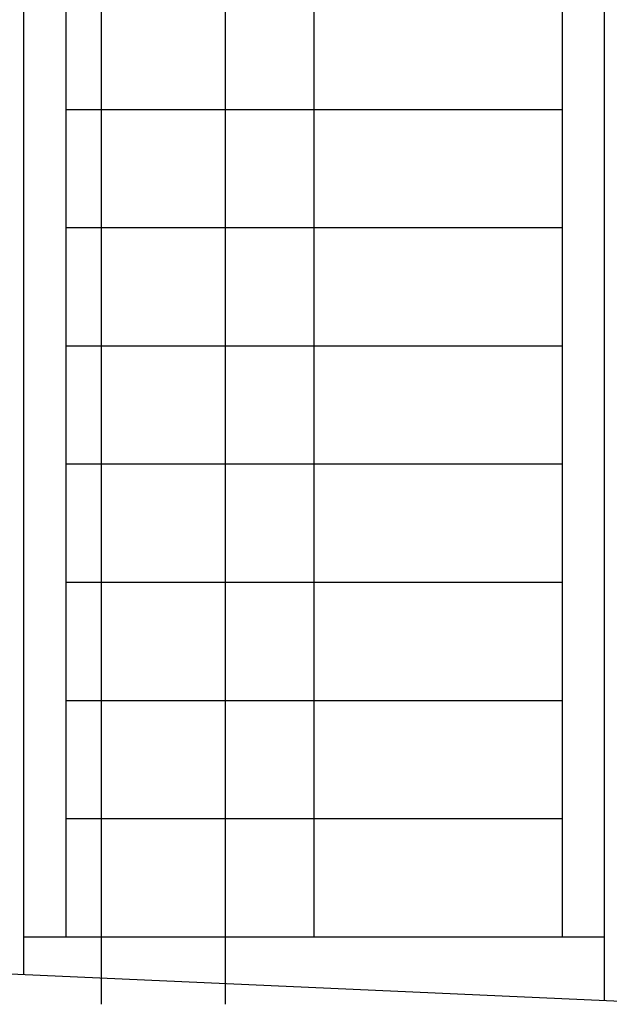
# Model space of a CAD drawing. Units: metres. Extents: x 1044 to 1576, y -53 to 20.
# Drawn here: x 1062 to 1063, y -10 to -8 of the extents above; entities that cross this region are included whole.
import ezdxf

# ---------------------------------------------------------------- set-up
doc = ezdxf.new("R2010")
doc.units = ezdxf.units.M
for name, color, linetype in [('06_R 252', 252, 'Continuous'), ('09_SOTTILE', 5, 'Continuous'), ('50_muri sezionati', 132, 'Continuous'), ('RETINI', 1, 'Continuous')]:
    doc.layers.add(name, color=color, linetype=linetype)

msp = doc.modelspace()

# ---------------------------------------------------------------- hatches: boundary and pattern name
at = {"layer": '06_R 252'}
h = msp.add_hatch(dxfattribs=at)
h.set_pattern_fill('ANSI31', color=256, scale=0.075, angle=135, style=0)
h.set_pattern_definition([(180, (1061.86682, -9.41045), (-4e-17, -0.238125), [])])
h.paths.add_polyline_path([(1062.3668, -7.2105), (1061.8668, -7.2105), (1061.8668, -9.4105), (1062.3668, -9.4105)])
h.paths.add_polyline_path([(1062.8668, -7.2105), (1062.3668, -7.2105), (1062.3668, -9.4105), (1062.8668, -9.4105)])

# ---------------------------------------------------------------- linework, layer by layer
msp.add_line((1062.3668, -7.2105), (1062.3668, -9.4105), dxfattribs=at)
at = {"layer": '09_SOTTILE', "ltscale": 0.01}
for p, q in [((1062.1881, -6.7863), (1062.1881, -9.5463)), ((1061.9381, -7.0677), (1061.9381, -9.5463)), ((1061.7818, -7.1255), (1061.7818, -9.4862)), ((1062.9518, -7.1255), (1062.9518, -9.5387)), ((1061.8668, -7.2105), (1061.8668, -9.4105)), ((1062.8668, -7.2105), (1062.8668, -9.4105))]:
    msp.add_line(p, q, dxfattribs=at)
at = {"layer": '50_muri sezionati'}
msp.add_lwpolyline([(1043.6164, -7.9279), (1051.6343, -8.3265), (1058.0018, -9.3169), (1063.1218, -9.5463), (1071.0272, -9.5463)], dxfattribs=at)
at = {"layer": 'RETINI', "ltscale": 0.01}
msp.add_line((1061.7818, -9.4105), (1062.9518, -9.4105), dxfattribs=at)

doc.saveas('drawing.dxf')
